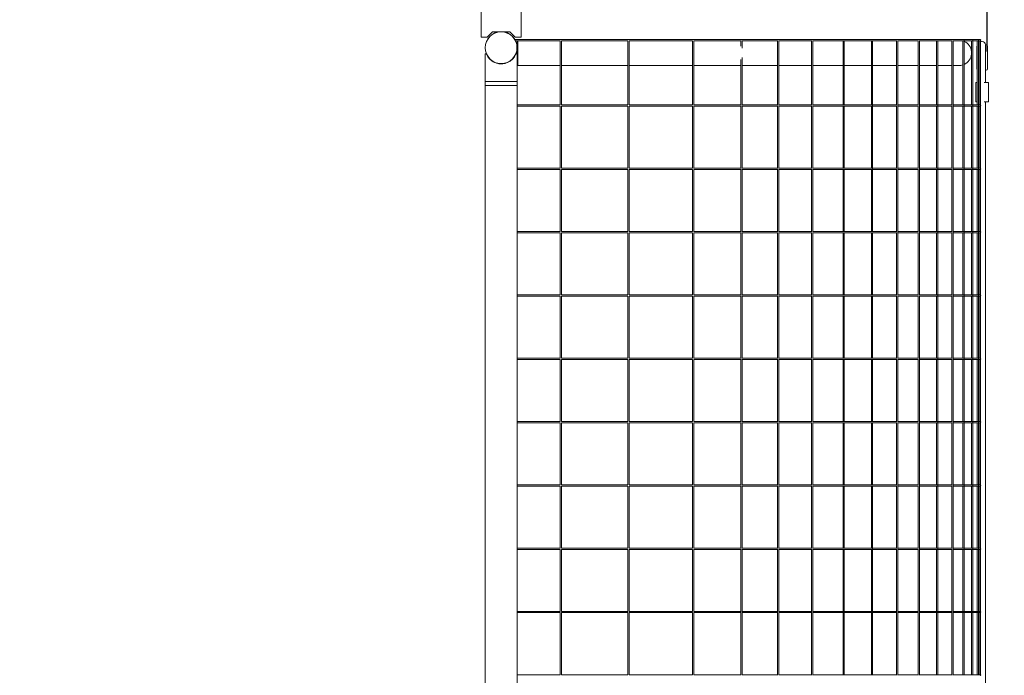
# Model space of a CAD drawing. Extents: x -13422 to 16462, y -6705 to 7845.
# Drawn here: x 12723 to 15055, y 147 to 1701 of the extents above; entities that cross this region are included whole.
import ezdxf

# ---------------------------------------------------------------- set-up
doc = ezdxf.new("R2010")
doc.units = 0
doc.header["$MEASUREMENT"] = 0
doc.layers.add('Lg_dim', color=7, linetype='Continuous')
doc.layers.add('Lg_prod', color=40, linetype='Continuous')
doc.styles.add('LG1', font='arial.ttf', dxfattribs={"height": 185})
doc.dimstyles.new('LG_DIM', dxfattribs={"dimtxt": 185, "dimasz": 120, "dimexe": 50, "dimexo": 1, "dimgap": 50, "dimtad": 0, "dimtih": 1, "dimtoh": 1, "dimdec": 0, "dimrnd": 10, "dimdsep": 46, "dimtxsty": 'LG1', "dimcen": 2.5, "dimclrt": 4, "dimadec": 4, "dimazin": 0, "dimtfac": 1, "dimtmove": 0, "dimatfit": 3, "dimfxl": 1, "dimtolj": 1, "dimtzin": 0, "dimarcsym": 0})

# ---------------------------------------------------------------- blocks, each defined once
blk = doc.blocks.new('*D16')
at = {"layer": 'Defpoints', "color": 0, "transparency": 16777216}
for p in [(15014.7, 7723.4), (-13420.3, 1621.4), (15014.7, 1624.6)]:
    blk.add_point(p, dxfattribs=at)
at = {"layer": 'Lg_dim', "color": 0, "lineweight": -2, "transparency": 16777216}
for p, q in [((-13420.3, 1622.4), (-13420.3, 7773.4)), ((15014.7, 1625.6), (15014.7, 7773.4)), ((-13300.3, 7723.4), (397.8, 7723.4)), ((14894.7, 7723.4), (1196.5, 7723.4))]:
    blk.add_line(p, q, dxfattribs=at)
at = {"layer": 'Lg_dim', "color": 0, "transparency": 16777216}
for points in [[(-13300.3, 7743.4), (-13300.3, 7703.4), (-13420.3, 7723.4)], [(14894.7, 7743.4), (14894.7, 7703.4), (15014.7, 7723.4)]]:
    blk.add_solid(points, dxfattribs=at)
at = {"layer": 'Lg_dim', "color": 4, "transparency": 16777216, "insert": (797.2, 7723.4), "char_height": 185, "attachment_point": 5, "style": 'LG1'}
blk.add_mtext('\\A1;28360', dxfattribs=at)
blk = doc.blocks.new('*D17')
at = {"layer": 'Defpoints', "color": 0, "transparency": 16777216}
for p in [(12797.6, 6849.7), (12797.6, -6704.6), (16111.4, -6704.6)]:
    blk.add_point(p, dxfattribs=at)
at = {"layer": 'Lg_dim', "color": 0, "lineweight": -2, "transparency": 16777216}
for p, q in [((12798.6, 6849.7), (16161.4, 6849.7)), ((16111.4, 6729.7), (16111.4, 217.1)), ((16111.4, -6584.6), (16111.4, -72)), ((12798.6, -6704.6), (16161.4, -6704.6))]:
    blk.add_line(p, q, dxfattribs=at)
at = {"layer": 'Lg_dim', "color": 0, "transparency": 16777216}
for points in [[(16091.4, 6729.7), (16131.4, 6729.7), (16111.4, 6849.7)], [(16091.4, -6584.6), (16131.4, -6584.6), (16111.4, -6704.6)]]:
    blk.add_solid(points, dxfattribs=at)
at = {"layer": 'Lg_dim', "color": 4, "transparency": 16777216, "insert": (16111.4, 72.5), "char_height": 185, "attachment_point": 5, "style": 'LG1'}
blk.add_mtext('\\A1;13550', dxfattribs=at)

msp = doc.modelspace()

# ---------------------------------------------------------------- linework, layer by layer
at = {"layer": 'Lg_prod', "linetype": 'Continuous', "lineweight": 0}
for p, q in [((13815.7, 1729.4), (13815.7, 1659.4)), ((13910.7, 1659.4), (13910.7, 1729.4)), ((13815.7, 1659.4), (13829.7, 1659.4)), ((13829.7, 1659.4), (13842.7, 1672.4)), ((13842.7, 1672.4), (13883.7, 1672.4)), ((13883.7, 1672.4), (13896.7, 1659.4)), ((13896.7, 1659.4), (13910.7, 1659.4)), ((13896, 1653.8), (14161.7, 1653.8)), ((13897.6, 1650.8), (14003.2, 1650.8)), ((13901.5, 1622.3), (13901.5, 1650.8)), ((13902.5, 1592.3), (13902.5, 1650.8)), ((14003.2, 1650.8), (14003.2, 1498.8)), ((14006.2, 1650.8), (14006.2, 1498.8)), ((14006.2, 1650.8), (14161.7, 1650.8)), ((14161.7, 1653.8), (14434.6, 1653.8)), ((14163.1, 1650.8), (14161.7, 1650.8)), ((14163.1, 1650.8), (14163.1, 1498.8)), ((14166.1, 1650.8), (14166.1, 1498.8)), ((14316.6, 1650.8), (14166.1, 1650.8)), ((14316.5, 1650.8), (14316.5, 1498.8)), ((14319.5, 1651), (14319.5, 1498.6)), ((14431.6, 1650.8), (14319.5, 1650.8)), ((14430.9, 1650.8), (14430.9, 1638.5)), ((14433.9, 1651.5), (14433.9, 1633.7)), ((14434.6, 1650.8), (14433.9, 1650.8)), ((14434.6, 1653.8), (14622, 1653.8)), ((14518.4, 1650.8), (14434.6, 1650.8)), ((14517.7, 1650.8), (14517.7, 1498.8)), ((14520.7, 1651.5), (14520.7, 1498.1)), ((14599, 1650.8), (14520.7, 1650.8)), ((14598.3, 1650.8), (14598.3, 1498.8)), ((14601.3, 1651.6), (14601.3, 1498)), ((14622, 1650.8), (14601.3, 1650.8)), ((14622, 1653.8), (14817.4, 1653.8)), ((14673.7, 1650.8), (14622, 1650.8)), ((14672.9, 1650.8), (14672.9, 1498.8)), ((14675.9, 1651.6), (14675.9, 1498)), ((14741, 1650.8), (14675.9, 1650.8)), ((14740.1, 1650.8), (14740.1, 1498.8)), ((14743.1, 1651.7), (14743.1, 1497.9)), ((14800.4, 1650.8), (14743.1, 1650.8)), ((14799.4, 1650.8), (14799.4, 1498.8)), ((14802.4, 1651.8), (14802.4, 1497.8)), ((14817.4, 1650.8), (14802.4, 1650.8)), ((14817.4, 1653.8), (14939.3, 1653.8)), ((14851.8, 1650.8), (14817.4, 1650.8)), ((14850.8, 1650.8), (14850.8, 1498.8)), ((14853.8, 1651.9), (14853.8, 1497.8)), ((14895.7, 1650.8), (14853.8, 1650.8)), ((14894.5, 1650.8), (14894.5, 1498.8)), ((14897.5, 1651.9), (14897.5, 1497.7)), ((14931.8, 1650.8), (14897.5, 1650.8)), ((14930.6, 1650.8), (14930.6, 1498.8)), ((14933.6, 1652), (14933.6, 1497.6)), ((14939.3, 1650.8), (14933.6, 1650.8)), ((14939.3, 1653.8), (14981, 1653.8)), ((14958.2, 1650.8), (14939.3, 1650.8)), ((14956.9, 1650.8), (14956.9, 1498.8)), ((14959.9, 1652.1), (14959.9, 1497.5)), ((14978.6, 1650.8), (14959.9, 1650.8)), ((14977.3, 1650.8), (14977.3, 1498.8)), ((14980.3, 1652.1), (14980.3, 1497.5)), ((14981, 1650.8), (14980.3, 1650.8)), ((14981, 1653.8), (14992.8, 1653.8)), ((14992.2, 1650.8), (14981, 1650.8)), ((14990.1, 1621.5), (14990.1, 1638.5)), ((14990.8, 1650.8), (14990.8, 1498.8)), ((14992.8, 1653.8), (14997.5, 1653.8)), ((14993.8, 1652.2), (14993.8, 1497.4)), ((14997.2, 1650.8), (14993.8, 1650.8)), ((14994.6, 1641.5), (14993.8, 1641.5)), ((14994.4, 1650.8), (14994.4, 1641.5)), ((14994.6, 1641.5), (14994.6, 1621.5)), ((14995.7, 1650.8), (14995.7, 1498.8)), ((14998.7, 1652.3), (14998.7, 1497.3)), ((15010.6, 1621.5), (15010.6, 1641.5)), ((15012.1, 1641.5), (15010.6, 1641.5)), ((15015.1, 1638.5), (15015.1, 1621.5)), ((13825.2, 1619.8), (13828.1, 1619.8)), ((13825.2, 1619.8), (13825.2, 1554.8)), ((13898.4, 1619.8), (13901.3, 1619.8)), ((13901.3, 1619.8), (13901.3, 1554.8)), ((13901.5, 1592.3), (13901.5, 1622.3)), ((14433.9, 1611), (14433.9, 1498.1)), ((14990.1, 1615.9), (14990.1, 1621.5)), ((14990.1, 1589.2), (14990.1, 1615.9)), ((14994.6, 1621.5), (14994.6, 1621.4)), ((14994.6, 1614.6), (14994.6, 1621.4)), ((14994.6, 1614.6), (14994.6, 1587.2)), ((15010.6, 1621.4), (15010.6, 1621.5)), ((15010.6, 1621.4), (15010.6, 1614.6)), ((15010.6, 1614.6), (15010.6, 1587.2)), ((15015.1, 1621.5), (15015.1, 1615.9)), ((15015.1, 1615.9), (15015.1, 1589.2)), ((13901.5, 1592.3), (13901.3, 1592.3)), ((13902.5, 1593.3), (13901.5, 1592.3)), ((14003.2, 1592.3), (13902.5, 1592.3)), ((14162.5, 1592.3), (14006.2, 1592.3)), ((14163.1, 1592.3), (14162.5, 1592.3)), ((14316.5, 1592.3), (14166.1, 1592.3)), ((14429.9, 1592.3), (14319.5, 1592.3)), ((14430.9, 1592.3), (14429.9, 1592.3)), ((14430.9, 1606.2), (14430.9, 1498.8)), ((14517.7, 1592.3), (14433.9, 1592.3)), ((14598.3, 1592.3), (14520.7, 1592.3)), ((14611.1, 1592.3), (14601.3, 1592.3)), ((14672.9, 1592.3), (14611.1, 1592.3)), ((14740.1, 1592.3), (14675.9, 1592.3)), ((14799.4, 1592.3), (14743.1, 1592.3)), ((14850.8, 1592.3), (14802.4, 1592.3)), ((14894.5, 1592.3), (14853.8, 1592.3)), ((14930.6, 1592.3), (14897.5, 1592.3)), ((14947.5, 1592.3), (14933.6, 1592.3)), ((14990.1, 1584.5), (14990.1, 1589.2)), ((14994.6, 1587.2), (14994.6, 1580.5)), ((15010.6, 1580.5), (15010.6, 1587.2)), ((15015.1, 1589.2), (15015.1, 1584.5)), ((14994.6, 1581.5), (14993.8, 1581.5)), ((14994.4, 1581.5), (14994.4, 1552)), ((14994.6, 1580.5), (14994.6, 1552)), ((15012.1, 1581.5), (15010.6, 1581.5)), ((15010.6, 1580.5), (15010.6, 1552)), ((13825.2, 1554.8), (13901.3, 1554.8)), ((13825.7, 1554.8), (13825.2, 1554.3)), ((13863.2, 1554.3), (13825.2, 1554.3)), ((13825.2, 1545.3), (13825.2, 1554.3)), ((13825.2, 1545.3), (13863.2, 1545.3)), ((13825.7, 1544.8), (13825.2, 1545.3)), ((13901.3, 1544.8), (13825.2, 1544.8)), ((13825.2, -1400.2), (13825.2, 1544.8)), ((13901.2, 1554.3), (13863.2, 1554.3)), ((13863.2, 1545.3), (13901.2, 1545.3)), ((13900.7, 1554.8), (13901.2, 1554.3)), ((13900.7, 1544.8), (13901.2, 1545.3)), ((13901.2, 1545.3), (13901.2, 1554.3)), ((13901.3, -1400.2), (13901.3, 1544.8)), ((14990.8, 1552), (14987.6, 1552)), ((14987.6, 1506), (14987.6, 1552)), ((14995.7, 1552), (14993.8, 1552)), ((15017.6, 1552), (15007.2, 1552)), ((15017.6, 1506), (15017.6, 1552)), ((13901.3, 1498.8), (14003.2, 1498.8)), ((13901.3, 1495.8), (14003.2, 1495.8)), ((14003.2, 1495.8), (14003.2, 1348.8)), ((14006.2, 1498.8), (14161.7, 1498.8)), ((14006.2, 1495.8), (14006.2, 1348.8)), ((14006.2, 1495.8), (14161.7, 1495.8)), ((14161.7, 1498.8), (14163.1, 1498.8)), ((14163.1, 1495.8), (14161.7, 1495.8)), ((14163.1, 1495.8), (14163.1, 1348.8)), ((14166.1, 1498.8), (14316.6, 1498.8)), ((14166.1, 1495.8), (14166.1, 1348.8)), ((14316.6, 1495.8), (14166.1, 1495.8)), ((14316.5, 1495.8), (14316.5, 1348.8)), ((14319.5, 1498.8), (14431.6, 1498.8)), ((14319.5, 1496), (14319.5, 1348.6)), ((14431.6, 1495.8), (14319.5, 1495.8)), ((14430.9, 1495.8), (14430.9, 1348.8)), ((14433.9, 1498.8), (14434.6, 1498.8)), ((14433.9, 1496.5), (14433.9, 1348.1)), ((14434.6, 1495.8), (14433.9, 1495.8)), ((14434.6, 1498.8), (14518.4, 1498.8)), ((14518.4, 1495.8), (14434.6, 1495.8)), ((14517.7, 1495.8), (14517.7, 1348.8)), ((14520.7, 1498.8), (14599, 1498.8)), ((14520.7, 1496.5), (14520.7, 1348.1)), ((14599, 1495.8), (14520.7, 1495.8)), ((14598.3, 1495.8), (14598.3, 1348.8)), ((14601.3, 1498.8), (14622, 1498.8)), ((14601.3, 1496.6), (14601.3, 1348)), ((14622, 1495.8), (14601.3, 1495.8)), ((14622, 1498.8), (14673.7, 1498.8)), ((14673.7, 1495.8), (14622, 1495.8)), ((14672.9, 1495.8), (14672.9, 1348.8)), ((14675.9, 1498.8), (14741, 1498.8)), ((14675.9, 1496.6), (14675.9, 1348)), ((14741, 1495.8), (14675.9, 1495.8)), ((14740.1, 1495.8), (14740.1, 1348.8)), ((14743.1, 1498.8), (14800.4, 1498.8)), ((14743.1, 1496.7), (14743.1, 1347.9)), ((14800.4, 1495.8), (14743.1, 1495.8)), ((14799.4, 1495.8), (14799.4, 1348.8)), ((14802.4, 1498.8), (14817.4, 1498.8)), ((14802.4, 1496.8), (14802.4, 1347.8)), ((14817.4, 1495.8), (14802.4, 1495.8)), ((14817.4, 1498.8), (14851.8, 1498.8)), ((14851.8, 1495.8), (14817.4, 1495.8)), ((14850.8, 1495.8), (14850.8, 1348.8)), ((14853.8, 1498.8), (14895.7, 1498.8)), ((14853.8, 1496.9), (14853.8, 1347.8)), ((14895.7, 1495.8), (14853.8, 1495.8)), ((14894.5, 1495.8), (14894.5, 1348.8)), ((14897.5, 1498.8), (14931.8, 1498.8)), ((14897.5, 1496.9), (14897.5, 1347.7)), ((14931.8, 1495.8), (14897.5, 1495.8)), ((14930.6, 1495.8), (14930.6, 1348.8)), ((14933.6, 1498.8), (14939.3, 1498.8)), ((14933.6, 1497), (14933.6, 1347.6)), ((14939.3, 1495.8), (14933.6, 1495.8)), ((14939.3, 1498.8), (14958.2, 1498.8)), ((14958.2, 1495.8), (14939.3, 1495.8)), ((14956.9, 1495.8), (14956.9, 1348.8)), ((14959.9, 1498.8), (14978.6, 1498.8)), ((14959.9, 1497.1), (14959.9, 1347.5)), ((14978.6, 1495.8), (14959.9, 1495.8)), ((14977.3, 1495.8), (14977.3, 1348.8)), ((14980.3, 1498.8), (14981, 1498.8)), ((14980.3, 1497.1), (14980.3, 1347.5)), ((14981, 1495.8), (14980.3, 1495.8)), ((14981, 1498.8), (14992.2, 1498.8)), ((14992.2, 1495.8), (14981, 1495.8)), ((14990.8, 1506), (14987.6, 1506)), ((14990.8, 1495.8), (14990.8, 1348.8)), ((14995.7, 1506), (14993.8, 1506)), ((14993.8, 1498.8), (14997.2, 1498.8)), ((14993.8, 1497.2), (14993.8, 1347.4)), ((14997.2, 1495.8), (14993.8, 1495.8)), ((14994.4, 1506), (14994.4, 1498.8)), ((14994.4, 1495.8), (14994.4, 1348.8)), ((14994.6, 1506), (14994.6, 1498.8)), ((14994.6, 1495.8), (14994.6, 1348.8)), ((14995.7, 1495.8), (14995.7, 1348.8)), ((14998.7, 1497.3), (14998.7, 1347.3)), ((15017.6, 1506), (15007.2, 1506)), ((15010.6, 1506), (15010.6, -1409.4)), ((13901.3, 1348.8), (14003.2, 1348.8)), ((13901.3, 1345.8), (14003.2, 1345.8)), ((14003.2, 1345.8), (14003.2, 1198.8)), ((14006.2, 1348.8), (14161.7, 1348.8)), ((14006.2, 1345.8), (14006.2, 1198.8)), ((14006.2, 1345.8), (14161.7, 1345.8)), ((14161.7, 1348.8), (14163.1, 1348.8)), ((14163.1, 1345.8), (14161.7, 1345.8)), ((14163.1, 1345.8), (14163.1, 1198.8)), ((14166.1, 1348.8), (14316.6, 1348.8)), ((14166.1, 1345.8), (14166.1, 1198.8)), ((14316.6, 1345.8), (14166.1, 1345.8)), ((14316.5, 1345.8), (14316.5, 1198.8)), ((14319.5, 1348.8), (14431.6, 1348.8)), ((14319.5, 1346), (14319.5, 1198.6)), ((14431.6, 1345.8), (14319.5, 1345.8)), ((14430.9, 1345.8), (14430.9, 1198.8)), ((14433.9, 1348.8), (14434.6, 1348.8)), ((14433.9, 1346.5), (14433.9, 1198.1)), ((14434.6, 1345.8), (14433.9, 1345.8)), ((14434.6, 1348.8), (14518.4, 1348.8)), ((14518.4, 1345.8), (14434.6, 1345.8)), ((14517.7, 1345.8), (14517.7, 1198.8)), ((14520.7, 1348.8), (14599, 1348.8)), ((14520.7, 1346.5), (14520.7, 1198.1)), ((14599, 1345.8), (14520.7, 1345.8)), ((14598.3, 1345.8), (14598.3, 1198.8)), ((14601.3, 1348.8), (14622, 1348.8)), ((14601.3, 1346.6), (14601.3, 1198)), ((14622, 1345.8), (14601.3, 1345.8)), ((14622, 1348.8), (14673.7, 1348.8)), ((14673.7, 1345.8), (14622, 1345.8)), ((14672.9, 1345.8), (14672.9, 1198.8)), ((14675.9, 1348.8), (14741, 1348.8)), ((14675.9, 1346.6), (14675.9, 1198)), ((14741, 1345.8), (14675.9, 1345.8)), ((14740.1, 1345.8), (14740.1, 1198.8)), ((14743.1, 1348.8), (14800.4, 1348.8)), ((14743.1, 1346.7), (14743.1, 1197.9)), ((14800.4, 1345.8), (14743.1, 1345.8)), ((14799.4, 1345.8), (14799.4, 1198.8)), ((14802.4, 1348.8), (14817.4, 1348.8)), ((14802.4, 1346.8), (14802.4, 1197.8)), ((14817.4, 1345.8), (14802.4, 1345.8)), ((14817.4, 1348.8), (14851.8, 1348.8)), ((14851.8, 1345.8), (14817.4, 1345.8)), ((14850.8, 1345.8), (14850.8, 1198.8)), ((14853.8, 1348.8), (14895.7, 1348.8)), ((14853.8, 1346.9), (14853.8, 1197.8)), ((14895.7, 1345.8), (14853.8, 1345.8)), ((14894.5, 1345.8), (14894.5, 1198.8)), ((14897.5, 1348.8), (14931.8, 1348.8)), ((14897.5, 1346.9), (14897.5, 1197.7)), ((14931.8, 1345.8), (14897.5, 1345.8)), ((14930.6, 1345.8), (14930.6, 1198.8)), ((14933.6, 1348.8), (14939.3, 1348.8)), ((14933.6, 1347), (14933.6, 1197.6)), ((14939.3, 1345.8), (14933.6, 1345.8)), ((14939.3, 1348.8), (14958.2, 1348.8)), ((14958.2, 1345.8), (14939.3, 1345.8)), ((14956.9, 1345.8), (14956.9, 1198.8)), ((14959.9, 1348.8), (14978.6, 1348.8)), ((14959.9, 1347.1), (14959.9, 1197.5)), ((14978.6, 1345.8), (14959.9, 1345.8)), ((14977.3, 1345.8), (14977.3, 1198.8)), ((14980.3, 1348.8), (14981, 1348.8)), ((14980.3, 1347.1), (14980.3, 1197.5)), ((14981, 1345.8), (14980.3, 1345.8)), ((14981, 1348.8), (14992.2, 1348.8)), ((14992.2, 1345.8), (14981, 1345.8)), ((14990.8, 1345.8), (14990.8, 1198.8)), ((14993.8, 1348.8), (14997.2, 1348.8)), ((14993.8, 1347.2), (14993.8, 1197.4)), ((14997.2, 1345.8), (14993.8, 1345.8)), ((14994.4, 1345.8), (14994.4, 1198.8)), ((14994.6, 1345.8), (14994.6, 1198.8)), ((14995.7, 1345.8), (14995.7, 1198.8)), ((14998.7, 1347.3), (14998.7, 1197.3)), ((13901.3, 1198.8), (14003.2, 1198.8)), ((13901.3, 1195.8), (14003.2, 1195.8)), ((14003.2, 1195.8), (14003.2, 1048.8)), ((14006.2, 1198.8), (14161.7, 1198.8)), ((14006.2, 1195.8), (14006.2, 1048.8)), ((14006.2, 1195.8), (14161.7, 1195.8)), ((14161.7, 1198.8), (14163.1, 1198.8)), ((14163.1, 1195.8), (14161.7, 1195.8)), ((14163.1, 1195.8), (14163.1, 1048.8)), ((14166.1, 1198.8), (14316.6, 1198.8)), ((14166.1, 1195.8), (14166.1, 1048.8)), ((14316.6, 1195.8), (14166.1, 1195.8)), ((14316.5, 1195.8), (14316.5, 1048.8)), ((14319.5, 1198.8), (14431.6, 1198.8)), ((14319.5, 1196), (14319.5, 1048.6)), ((14431.6, 1195.8), (14319.5, 1195.8)), ((14430.9, 1195.8), (14430.9, 1048.8)), ((14433.9, 1198.8), (14434.6, 1198.8)), ((14433.9, 1196.5), (14433.9, 1048.1)), ((14434.6, 1195.8), (14433.9, 1195.8)), ((14434.6, 1198.8), (14518.4, 1198.8)), ((14518.4, 1195.8), (14434.6, 1195.8)), ((14517.7, 1195.8), (14517.7, 1048.8)), ((14520.7, 1198.8), (14599, 1198.8)), ((14520.7, 1196.5), (14520.7, 1048.1)), ((14599, 1195.8), (14520.7, 1195.8)), ((14598.3, 1195.8), (14598.3, 1048.8)), ((14601.3, 1198.8), (14622, 1198.8)), ((14601.3, 1196.6), (14601.3, 1048)), ((14622, 1195.8), (14601.3, 1195.8)), ((14622, 1198.8), (14673.7, 1198.8)), ((14673.7, 1195.8), (14622, 1195.8)), ((14672.9, 1195.8), (14672.9, 1048.8)), ((14675.9, 1198.8), (14741, 1198.8)), ((14675.9, 1196.6), (14675.9, 1048)), ((14741, 1195.8), (14675.9, 1195.8)), ((14740.1, 1195.8), (14740.1, 1048.8)), ((14743.1, 1198.8), (14800.4, 1198.8)), ((14743.1, 1196.7), (14743.1, 1047.9)), ((14800.4, 1195.8), (14743.1, 1195.8)), ((14799.4, 1195.8), (14799.4, 1048.8)), ((14802.4, 1198.8), (14817.4, 1198.8)), ((14802.4, 1196.8), (14802.4, 1047.8)), ((14817.4, 1195.8), (14802.4, 1195.8)), ((14817.4, 1198.8), (14851.8, 1198.8)), ((14851.8, 1195.8), (14817.4, 1195.8)), ((14850.8, 1195.8), (14850.8, 1048.8)), ((14853.8, 1198.8), (14895.7, 1198.8)), ((14853.8, 1196.9), (14853.8, 1047.8)), ((14895.7, 1195.8), (14853.8, 1195.8)), ((14894.5, 1195.8), (14894.5, 1048.8)), ((14897.5, 1198.8), (14931.8, 1198.8)), ((14897.5, 1196.9), (14897.5, 1047.7)), ((14931.8, 1195.8), (14897.5, 1195.8)), ((14930.6, 1195.8), (14930.6, 1048.8)), ((14933.6, 1198.8), (14939.3, 1198.8)), ((14933.6, 1197), (14933.6, 1047.6)), ((14939.3, 1195.8), (14933.6, 1195.8)), ((14939.3, 1198.8), (14958.2, 1198.8)), ((14958.2, 1195.8), (14939.3, 1195.8)), ((14956.9, 1195.8), (14956.9, 1048.8)), ((14959.9, 1198.8), (14978.6, 1198.8)), ((14959.9, 1197.1), (14959.9, 1047.5)), ((14978.6, 1195.8), (14959.9, 1195.8)), ((14977.3, 1195.8), (14977.3, 1048.8)), ((14980.3, 1198.8), (14981, 1198.8)), ((14980.3, 1197.1), (14980.3, 1047.5)), ((14981, 1195.8), (14980.3, 1195.8)), ((14981, 1198.8), (14992.2, 1198.8)), ((14992.2, 1195.8), (14981, 1195.8)), ((14990.8, 1195.8), (14990.8, 1048.8)), ((14993.8, 1198.8), (14997.2, 1198.8)), ((14993.8, 1197.2), (14993.8, 1047.4)), ((14997.2, 1195.8), (14993.8, 1195.8)), ((14994.4, 1195.8), (14994.4, 1048.8)), ((14994.6, 1195.8), (14994.6, 1048.8)), ((14995.7, 1195.8), (14995.7, 1048.8)), ((14998.7, 1197.3), (14998.7, 1047.3)), ((13901.3, 1048.8), (14003.2, 1048.8)), ((13901.3, 1045.8), (14003.2, 1045.8)), ((14003.2, 1045.8), (14003.2, 898.8)), ((14006.2, 1048.8), (14161.7, 1048.8)), ((14006.2, 1045.8), (14006.2, 898.8)), ((14006.2, 1045.8), (14161.7, 1045.8)), ((14161.7, 1048.8), (14163.1, 1048.8)), ((14163.1, 1045.8), (14161.7, 1045.8)), ((14163.1, 1045.8), (14163.1, 898.8)), ((14166.1, 1048.8), (14316.6, 1048.8)), ((14166.1, 1045.8), (14166.1, 898.8)), ((14316.6, 1045.8), (14166.1, 1045.8)), ((14316.5, 1045.8), (14316.5, 898.8)), ((14319.5, 1048.8), (14431.6, 1048.8)), ((14319.5, 1046), (14319.5, 898.6)), ((14431.6, 1045.8), (14319.5, 1045.8)), ((14430.9, 1045.8), (14430.9, 898.8)), ((14433.9, 1048.8), (14434.6, 1048.8)), ((14433.9, 1046.5), (14433.9, 898.1)), ((14434.6, 1045.8), (14433.9, 1045.8)), ((14434.6, 1048.8), (14518.4, 1048.8)), ((14518.4, 1045.8), (14434.6, 1045.8)), ((14517.7, 1045.8), (14517.7, 898.8)), ((14520.7, 1048.8), (14599, 1048.8)), ((14520.7, 1046.5), (14520.7, 898.1)), ((14599, 1045.8), (14520.7, 1045.8)), ((14598.3, 1045.8), (14598.3, 898.8)), ((14601.3, 1048.8), (14622, 1048.8)), ((14601.3, 1046.6), (14601.3, 898)), ((14622, 1045.8), (14601.3, 1045.8)), ((14622, 1048.8), (14673.7, 1048.8)), ((14673.7, 1045.8), (14622, 1045.8)), ((14672.9, 1045.8), (14672.9, 898.8)), ((14675.9, 1048.8), (14741, 1048.8)), ((14675.9, 1046.6), (14675.9, 898)), ((14741, 1045.8), (14675.9, 1045.8)), ((14740.1, 1045.8), (14740.1, 898.8)), ((14743.1, 1048.8), (14800.4, 1048.8)), ((14743.1, 1046.7), (14743.1, 897.9)), ((14800.4, 1045.8), (14743.1, 1045.8)), ((14799.4, 1045.8), (14799.4, 898.8)), ((14802.4, 1048.8), (14817.4, 1048.8)), ((14802.4, 1046.8), (14802.4, 897.8)), ((14817.4, 1045.8), (14802.4, 1045.8)), ((14817.4, 1048.8), (14851.8, 1048.8)), ((14851.8, 1045.8), (14817.4, 1045.8)), ((14850.8, 1045.8), (14850.8, 898.8)), ((14853.8, 1048.8), (14895.7, 1048.8)), ((14853.8, 1046.9), (14853.8, 897.8)), ((14895.7, 1045.8), (14853.8, 1045.8)), ((14894.5, 1045.8), (14894.5, 898.8)), ((14897.5, 1048.8), (14931.8, 1048.8)), ((14897.5, 1046.9), (14897.5, 897.7)), ((14931.8, 1045.8), (14897.5, 1045.8)), ((14930.6, 1045.8), (14930.6, 898.8)), ((14933.6, 1048.8), (14939.3, 1048.8)), ((14933.6, 1047), (14933.6, 897.6)), ((14939.3, 1045.8), (14933.6, 1045.8)), ((14939.3, 1048.8), (14958.2, 1048.8)), ((14958.2, 1045.8), (14939.3, 1045.8)), ((14956.9, 1045.8), (14956.9, 898.8)), ((14959.9, 1048.8), (14978.6, 1048.8)), ((14959.9, 1047.1), (14959.9, 897.5)), ((14978.6, 1045.8), (14959.9, 1045.8)), ((14977.3, 1045.8), (14977.3, 898.8)), ((14980.3, 1048.8), (14981, 1048.8)), ((14980.3, 1047.1), (14980.3, 897.5)), ((14981, 1045.8), (14980.3, 1045.8)), ((14981, 1048.8), (14992.2, 1048.8)), ((14992.2, 1045.8), (14981, 1045.8)), ((14990.8, 1045.8), (14990.8, 898.8)), ((14993.8, 1048.8), (14997.2, 1048.8)), ((14993.8, 1047.2), (14993.8, 897.4)), ((14997.2, 1045.8), (14993.8, 1045.8)), ((14994.4, 1045.8), (14994.4, 898.8)), ((14994.6, 1045.8), (14994.6, 898.8)), ((14995.7, 1045.8), (14995.7, 898.8)), ((14998.7, 1047.3), (14998.7, 897.3)), ((13901.3, 898.8), (14003.2, 898.8)), ((13901.3, 895.8), (14003.2, 895.8)), ((14003.2, 895.8), (14003.2, 748.8)), ((14006.2, 898.8), (14161.7, 898.8)), ((14006.2, 895.8), (14006.2, 748.8)), ((14006.2, 895.8), (14161.7, 895.8)), ((14161.7, 898.8), (14163.1, 898.8)), ((14163.1, 895.8), (14161.7, 895.8)), ((14163.1, 895.8), (14163.1, 748.8)), ((14166.1, 898.8), (14316.6, 898.8)), ((14166.1, 895.8), (14166.1, 748.8)), ((14316.6, 895.8), (14166.1, 895.8)), ((14316.5, 895.8), (14316.5, 748.8)), ((14319.5, 898.8), (14431.6, 898.8)), ((14319.5, 896), (14319.5, 748.6)), ((14431.6, 895.8), (14319.5, 895.8)), ((14430.9, 895.8), (14430.9, 748.8)), ((14433.9, 898.8), (14434.6, 898.8)), ((14433.9, 896.5), (14433.9, 748.1)), ((14434.6, 895.8), (14433.9, 895.8)), ((14434.6, 898.8), (14518.4, 898.8)), ((14518.4, 895.8), (14434.6, 895.8)), ((14517.7, 895.8), (14517.7, 748.8)), ((14520.7, 898.8), (14599, 898.8)), ((14520.7, 896.5), (14520.7, 748.1)), ((14599, 895.8), (14520.7, 895.8)), ((14598.3, 895.8), (14598.3, 748.8)), ((14601.3, 898.8), (14622, 898.8)), ((14601.3, 896.6), (14601.3, 748)), ((14622, 895.8), (14601.3, 895.8)), ((14622, 898.8), (14673.7, 898.8)), ((14673.7, 895.8), (14622, 895.8)), ((14672.9, 895.8), (14672.9, 748.8)), ((14675.9, 898.8), (14741, 898.8)), ((14675.9, 896.6), (14675.9, 748)), ((14741, 895.8), (14675.9, 895.8)), ((14740.1, 895.8), (14740.1, 748.8)), ((14743.1, 898.8), (14800.4, 898.8)), ((14743.1, 896.7), (14743.1, 747.9)), ((14800.4, 895.8), (14743.1, 895.8)), ((14799.4, 895.8), (14799.4, 748.8)), ((14802.4, 898.8), (14817.4, 898.8)), ((14802.4, 896.8), (14802.4, 747.8)), ((14817.4, 895.8), (14802.4, 895.8)), ((14817.4, 898.8), (14851.8, 898.8)), ((14851.8, 895.8), (14817.4, 895.8)), ((14850.8, 895.8), (14850.8, 748.8)), ((14853.8, 898.8), (14895.7, 898.8)), ((14853.8, 896.9), (14853.8, 747.8)), ((14895.7, 895.8), (14853.8, 895.8)), ((14894.5, 895.8), (14894.5, 748.8)), ((14897.5, 898.8), (14931.8, 898.8)), ((14897.5, 896.9), (14897.5, 747.7)), ((14931.8, 895.8), (14897.5, 895.8)), ((14930.6, 895.8), (14930.6, 748.8)), ((14933.6, 898.8), (14939.3, 898.8)), ((14933.6, 897), (14933.6, 747.6)), ((14939.3, 895.8), (14933.6, 895.8)), ((14939.3, 898.8), (14958.2, 898.8)), ((14958.2, 895.8), (14939.3, 895.8)), ((14956.9, 895.8), (14956.9, 748.8)), ((14959.9, 898.8), (14978.6, 898.8)), ((14959.9, 897.1), (14959.9, 747.5)), ((14978.6, 895.8), (14959.9, 895.8)), ((14977.3, 895.8), (14977.3, 748.8)), ((14980.3, 898.8), (14981, 898.8)), ((14980.3, 897.1), (14980.3, 747.5)), ((14981, 895.8), (14980.3, 895.8)), ((14981, 898.8), (14992.2, 898.8)), ((14992.2, 895.8), (14981, 895.8)), ((14990.8, 895.8), (14990.8, 748.8)), ((14993.8, 898.8), (14997.2, 898.8)), ((14993.8, 897.2), (14993.8, 747.4)), ((14997.2, 895.8), (14993.8, 895.8)), ((14994.4, 895.8), (14994.4, 748.8)), ((14994.6, 895.8), (14994.6, 748.8)), ((14995.7, 895.8), (14995.7, 748.8)), ((14998.7, 897.3), (14998.7, 747.3)), ((13901.3, 748.8), (14003.2, 748.8)), ((14006.2, 748.8), (14161.7, 748.8)), ((14161.7, 748.8), (14163.1, 748.8)), ((14166.1, 748.8), (14316.6, 748.8)), ((14319.5, 748.8), (14431.6, 748.8)), ((14433.9, 748.8), (14434.6, 748.8)), ((14433.9, 746.5), (14433.9, 598.1)), ((14434.6, 748.8), (14518.4, 748.8)), ((14520.7, 748.8), (14599, 748.8)), ((14520.7, 746.5), (14520.7, 598.1)), ((14601.3, 748.8), (14622, 748.8)), ((14601.3, 746.6), (14601.3, 598)), ((14622, 748.8), (14673.7, 748.8)), ((14675.9, 748.8), (14741, 748.8)), ((14675.9, 746.6), (14675.9, 598)), ((14743.1, 748.8), (14800.4, 748.8)), ((14743.1, 746.7), (14743.1, 597.9)), ((14802.4, 748.8), (14817.4, 748.8)), ((14802.4, 746.8), (14802.4, 597.8)), ((14817.4, 748.8), (14851.8, 748.8)), ((14853.8, 748.8), (14895.7, 748.8)), ((14853.8, 746.9), (14853.8, 597.8)), ((14897.5, 748.8), (14931.8, 748.8)), ((14897.5, 746.9), (14897.5, 597.7)), ((14933.6, 748.8), (14939.3, 748.8)), ((14933.6, 747), (14933.6, 597.6)), ((14939.3, 748.8), (14958.2, 748.8)), ((14959.9, 748.8), (14978.6, 748.8)), ((14959.9, 747.1), (14959.9, 597.5)), ((14980.3, 748.8), (14981, 748.8)), ((14980.3, 747.1), (14980.3, 597.5)), ((14981, 748.8), (14992.2, 748.8)), ((14993.8, 748.8), (14997.2, 748.8)), ((14993.8, 747.2), (14993.8, 597.4)), ((14998.7, 747.3), (14998.7, 597.3)), ((13901.3, 745.8), (14003.2, 745.8)), ((14003.2, 745.8), (14003.2, 598.8)), ((14006.2, 745.8), (14006.2, 598.8)), ((14006.2, 745.8), (14161.7, 745.8)), ((14163.1, 745.8), (14161.7, 745.8)), ((14163.1, 745.8), (14163.1, 598.8)), ((14166.1, 745.8), (14166.1, 598.8)), ((14316.6, 745.8), (14166.1, 745.8)), ((14316.5, 745.8), (14316.5, 598.8)), ((14319.5, 746), (14319.5, 598.6)), ((14431.6, 745.8), (14319.5, 745.8)), ((14430.9, 745.8), (14430.9, 598.8)), ((14434.6, 745.8), (14433.9, 745.8)), ((14518.4, 745.8), (14434.6, 745.8)), ((14517.7, 745.8), (14517.7, 598.8)), ((14599, 745.8), (14520.7, 745.8)), ((14598.3, 745.8), (14598.3, 598.8)), ((14622, 745.8), (14601.3, 745.8)), ((14673.7, 745.8), (14622, 745.8)), ((14672.9, 745.8), (14672.9, 598.8)), ((14741, 745.8), (14675.9, 745.8)), ((14740.1, 745.8), (14740.1, 598.8)), ((14800.4, 745.8), (14743.1, 745.8)), ((14799.4, 745.8), (14799.4, 598.8)), ((14817.4, 745.8), (14802.4, 745.8)), ((14851.8, 745.8), (14817.4, 745.8)), ((14850.8, 745.8), (14850.8, 598.8)), ((14895.7, 745.8), (14853.8, 745.8)), ((14894.5, 745.8), (14894.5, 598.8)), ((14931.8, 745.8), (14897.5, 745.8)), ((14930.6, 745.8), (14930.6, 598.8)), ((14939.3, 745.8), (14933.6, 745.8)), ((14958.2, 745.8), (14939.3, 745.8)), ((14956.9, 745.8), (14956.9, 598.8)), ((14978.6, 745.8), (14959.9, 745.8)), ((14977.3, 745.8), (14977.3, 598.8)), ((14981, 745.8), (14980.3, 745.8)), ((14992.2, 745.8), (14981, 745.8)), ((14990.8, 745.8), (14990.8, 598.8)), ((14997.2, 745.8), (14993.8, 745.8)), ((14994.4, 745.8), (14994.4, 598.8)), ((14994.6, 745.8), (14994.6, 598.8)), ((14995.7, 745.8), (14995.7, 598.8)), ((13901.3, 598.8), (14003.2, 598.8)), ((13901.3, 595.8), (14003.2, 595.8)), ((14003.2, 595.8), (14003.2, 448.8)), ((14006.2, 598.8), (14161.7, 598.8)), ((14006.2, 595.8), (14006.2, 448.8)), ((14006.2, 595.8), (14161.7, 595.8)), ((14161.7, 598.8), (14163.1, 598.8)), ((14163.1, 595.8), (14161.7, 595.8)), ((14163.1, 595.8), (14163.1, 448.8)), ((14166.1, 598.8), (14316.6, 598.8)), ((14166.1, 595.8), (14166.1, 448.8)), ((14316.6, 595.8), (14166.1, 595.8)), ((14316.5, 595.8), (14316.5, 448.8)), ((14319.5, 598.8), (14431.6, 598.8)), ((14319.5, 596), (14319.5, 448.6)), ((14431.6, 595.8), (14319.5, 595.8)), ((14430.9, 595.8), (14430.9, 448.8)), ((14433.9, 598.8), (14434.6, 598.8)), ((14433.9, 596.5), (14433.9, 448.1)), ((14434.6, 595.8), (14433.9, 595.8)), ((14434.6, 598.8), (14518.4, 598.8)), ((14518.4, 595.8), (14434.6, 595.8)), ((14517.7, 595.8), (14517.7, 448.8)), ((14520.7, 598.8), (14599, 598.8)), ((14520.7, 596.5), (14520.7, 448.1)), ((14599, 595.8), (14520.7, 595.8)), ((14598.3, 595.8), (14598.3, 448.8)), ((14601.3, 598.8), (14622, 598.8)), ((14601.3, 596.6), (14601.3, 448)), ((14622, 595.8), (14601.3, 595.8)), ((14622, 598.8), (14673.7, 598.8)), ((14673.7, 595.8), (14622, 595.8)), ((14672.9, 595.8), (14672.9, 448.8)), ((14675.9, 598.8), (14741, 598.8)), ((14675.9, 596.6), (14675.9, 448)), ((14741, 595.8), (14675.9, 595.8)), ((14740.1, 595.8), (14740.1, 448.8)), ((14743.1, 598.8), (14800.4, 598.8)), ((14743.1, 596.7), (14743.1, 447.9)), ((14800.4, 595.8), (14743.1, 595.8)), ((14799.4, 595.8), (14799.4, 448.8)), ((14802.4, 598.8), (14817.4, 598.8)), ((14802.4, 596.8), (14802.4, 447.8)), ((14817.4, 595.8), (14802.4, 595.8)), ((14817.4, 598.8), (14851.8, 598.8)), ((14851.8, 595.8), (14817.4, 595.8)), ((14850.8, 595.8), (14850.8, 448.8)), ((14853.8, 598.8), (14895.7, 598.8)), ((14853.8, 596.9), (14853.8, 447.8)), ((14895.7, 595.8), (14853.8, 595.8)), ((14894.5, 595.8), (14894.5, 448.8)), ((14897.5, 598.8), (14931.8, 598.8)), ((14897.5, 596.9), (14897.5, 447.7)), ((14931.8, 595.8), (14897.5, 595.8)), ((14930.6, 595.8), (14930.6, 448.8)), ((14933.6, 598.8), (14939.3, 598.8)), ((14933.6, 597), (14933.6, 447.6)), ((14939.3, 595.8), (14933.6, 595.8)), ((14939.3, 598.8), (14958.2, 598.8)), ((14958.2, 595.8), (14939.3, 595.8)), ((14956.9, 595.8), (14956.9, 448.8)), ((14959.9, 598.8), (14978.6, 598.8)), ((14959.9, 597.1), (14959.9, 447.5)), ((14978.6, 595.8), (14959.9, 595.8)), ((14977.3, 595.8), (14977.3, 448.8)), ((14980.3, 598.8), (14981, 598.8)), ((14980.3, 597.1), (14980.3, 447.5)), ((14981, 595.8), (14980.3, 595.8)), ((14981, 598.8), (14992.2, 598.8)), ((14992.2, 595.8), (14981, 595.8)), ((14990.8, 595.8), (14990.8, 448.8)), ((14993.8, 598.8), (14997.2, 598.8)), ((14993.8, 597.2), (14993.8, 447.4)), ((14997.2, 595.8), (14993.8, 595.8)), ((14994.4, 595.8), (14994.4, 448.8)), ((14994.6, 595.8), (14994.6, 448.8)), ((14995.7, 595.8), (14995.7, 448.8)), ((14998.7, 597.3), (14998.7, 447.3)), ((13901.3, 448.8), (14003.2, 448.8)), ((13901.3, 445.8), (14003.2, 445.8)), ((14003.2, 445.8), (14003.2, 298.8)), ((14006.2, 448.8), (14161.7, 448.8)), ((14006.2, 445.8), (14006.2, 298.8)), ((14006.2, 445.8), (14161.7, 445.8)), ((14161.7, 448.8), (14163.1, 448.8)), ((14163.1, 445.8), (14161.7, 445.8)), ((14163.1, 445.8), (14163.1, 298.8)), ((14166.1, 448.8), (14316.6, 448.8)), ((14166.1, 445.8), (14166.1, 298.8)), ((14316.6, 445.8), (14166.1, 445.8)), ((14316.5, 445.8), (14316.5, 298.8)), ((14319.5, 448.8), (14431.6, 448.8)), ((14319.5, 446), (14319.5, 298.6)), ((14431.6, 445.8), (14319.5, 445.8)), ((14430.9, 445.8), (14430.9, 298.8)), ((14433.9, 448.8), (14434.6, 448.8)), ((14433.9, 446.5), (14433.9, 298.1)), ((14434.6, 445.8), (14433.9, 445.8)), ((14434.6, 448.8), (14518.4, 448.8)), ((14518.4, 445.8), (14434.6, 445.8)), ((14517.7, 445.8), (14517.7, 298.8)), ((14520.7, 448.8), (14599, 448.8)), ((14520.7, 446.5), (14520.7, 298.1)), ((14599, 445.8), (14520.7, 445.8)), ((14598.3, 445.8), (14598.3, 298.8)), ((14601.3, 448.8), (14622, 448.8)), ((14601.3, 446.6), (14601.3, 298)), ((14622, 445.8), (14601.3, 445.8)), ((14622, 448.8), (14673.7, 448.8)), ((14673.7, 445.8), (14622, 445.8)), ((14672.9, 445.8), (14672.9, 298.8)), ((14675.9, 448.8), (14741, 448.8)), ((14675.9, 446.6), (14675.9, 298)), ((14741, 445.8), (14675.9, 445.8)), ((14740.1, 445.8), (14740.1, 298.8)), ((14743.1, 448.8), (14800.4, 448.8)), ((14743.1, 446.7), (14743.1, 297.9)), ((14800.4, 445.8), (14743.1, 445.8)), ((14799.4, 445.8), (14799.4, 298.8)), ((14802.4, 448.8), (14817.4, 448.8)), ((14802.4, 446.8), (14802.4, 297.8)), ((14817.4, 445.8), (14802.4, 445.8)), ((14817.4, 448.8), (14851.8, 448.8)), ((14851.8, 445.8), (14817.4, 445.8)), ((14850.8, 445.8), (14850.8, 298.8)), ((14853.8, 448.8), (14895.7, 448.8)), ((14853.8, 446.9), (14853.8, 297.8)), ((14895.7, 445.8), (14853.8, 445.8)), ((14894.5, 445.8), (14894.5, 298.8)), ((14897.5, 448.8), (14931.8, 448.8)), ((14897.5, 446.9), (14897.5, 297.7)), ((14931.8, 445.8), (14897.5, 445.8)), ((14930.6, 445.8), (14930.6, 298.8)), ((14933.6, 448.8), (14939.3, 448.8)), ((14933.6, 447), (14933.6, 297.6)), ((14939.3, 445.8), (14933.6, 445.8)), ((14939.3, 448.8), (14958.2, 448.8)), ((14958.2, 445.8), (14939.3, 445.8)), ((14956.9, 445.8), (14956.9, 298.8)), ((14959.9, 448.8), (14978.6, 448.8)), ((14959.9, 447.1), (14959.9, 297.5)), ((14978.6, 445.8), (14959.9, 445.8)), ((14977.3, 445.8), (14977.3, 298.8)), ((14980.3, 448.8), (14981, 448.8)), ((14980.3, 447.1), (14980.3, 297.5)), ((14981, 445.8), (14980.3, 445.8)), ((14981, 448.8), (14992.2, 448.8)), ((14992.2, 445.8), (14981, 445.8)), ((14990.8, 445.8), (14990.8, 298.8)), ((14993.8, 448.8), (14997.2, 448.8)), ((14993.8, 447.2), (14993.8, 297.4)), ((14997.2, 445.8), (14993.8, 445.8)), ((14994.4, 445.8), (14994.4, 298.8)), ((14994.6, 445.8), (14994.6, 298.8)), ((14995.7, 445.8), (14995.7, 298.8)), ((14998.7, 447.3), (14998.7, 297.3)), ((13901.3, 298.8), (14003.2, 298.8)), ((13901.3, 295.8), (14003.2, 295.8)), ((14003.2, 295.8), (14003.2, 148.8)), ((14006.2, 298.8), (14161.7, 298.8)), ((14006.2, 295.8), (14006.2, 148.8)), ((14006.2, 295.8), (14161.7, 295.8)), ((14161.7, 298.8), (14163.1, 298.8)), ((14163.1, 295.8), (14161.7, 295.8)), ((14163.1, 295.8), (14163.1, 148.8)), ((14166.1, 298.8), (14316.6, 298.8)), ((14166.1, 295.8), (14166.1, 148.8)), ((14316.6, 295.8), (14166.1, 295.8)), ((14316.5, 295.8), (14316.5, 148.8)), ((14319.5, 298.8), (14431.6, 298.8)), ((14319.5, 296), (14319.5, 148.6)), ((14431.6, 295.8), (14319.5, 295.8)), ((14430.9, 295.8), (14430.9, 148.8)), ((14433.9, 298.8), (14434.6, 298.8)), ((14433.9, 296.5), (14433.9, 148.1)), ((14434.6, 295.8), (14433.9, 295.8)), ((14434.6, 298.8), (14518.4, 298.8)), ((14518.4, 295.8), (14434.6, 295.8)), ((14517.7, 295.8), (14517.7, 148.8)), ((14520.7, 298.8), (14599, 298.8)), ((14520.7, 296.5), (14520.7, 148.1)), ((14599, 295.8), (14520.7, 295.8)), ((14598.3, 295.8), (14598.3, 148.8)), ((14601.3, 298.8), (14622, 298.8)), ((14601.3, 296.6), (14601.3, 148)), ((14622, 295.8), (14601.3, 295.8)), ((14622, 298.8), (14673.7, 298.8)), ((14673.7, 295.8), (14622, 295.8)), ((14672.9, 295.8), (14672.9, 148.8)), ((14675.9, 298.8), (14741, 298.8)), ((14675.9, 296.6), (14675.9, 148)), ((14741, 295.8), (14675.9, 295.8)), ((14740.1, 295.8), (14740.1, 148.8)), ((14743.1, 298.8), (14800.4, 298.8)), ((14743.1, 296.7), (14743.1, 147.9)), ((14800.4, 295.8), (14743.1, 295.8)), ((14799.4, 295.8), (14799.4, 148.8)), ((14802.4, 298.8), (14817.4, 298.8)), ((14802.4, 296.8), (14802.4, 147.8)), ((14817.4, 295.8), (14802.4, 295.8)), ((14817.4, 298.8), (14851.8, 298.8)), ((14851.8, 295.8), (14817.4, 295.8)), ((14850.8, 295.8), (14850.8, 148.8)), ((14853.8, 298.8), (14895.7, 298.8)), ((14853.8, 296.9), (14853.8, 147.8)), ((14895.7, 295.8), (14853.8, 295.8)), ((14894.5, 295.8), (14894.5, 148.8)), ((14897.5, 298.8), (14931.8, 298.8)), ((14897.5, 296.9), (14897.5, 147.7)), ((14931.8, 295.8), (14897.5, 295.8)), ((14930.6, 295.8), (14930.6, 148.8)), ((14933.6, 298.8), (14939.3, 298.8)), ((14933.6, 297), (14933.6, 147.6)), ((14939.3, 295.8), (14933.6, 295.8)), ((14939.3, 298.8), (14958.2, 298.8)), ((14958.2, 295.8), (14939.3, 295.8)), ((14956.9, 295.8), (14956.9, 148.8)), ((14959.9, 298.8), (14978.6, 298.8)), ((14959.9, 297.1), (14959.9, 147.5)), ((14978.6, 295.8), (14959.9, 295.8)), ((14977.3, 295.8), (14977.3, 148.8)), ((14980.3, 298.8), (14981, 298.8)), ((14980.3, 297.1), (14980.3, 147.5)), ((14981, 295.8), (14980.3, 295.8)), ((14981, 298.8), (14992.2, 298.8)), ((14992.2, 295.8), (14981, 295.8)), ((14990.8, 295.8), (14990.8, 148.8)), ((14993.8, 298.8), (14997.2, 298.8)), ((14993.8, 297.2), (14993.8, 147.4)), ((14997.2, 295.8), (14993.8, 295.8)), ((14994.4, 295.8), (14994.4, 148.8)), ((14994.6, 295.8), (14994.6, 148.8)), ((14995.7, 295.8), (14995.7, 148.8)), ((14998.7, 297.3), (14998.7, 147.3)), ((13901.3, 148.8), (14003.2, 148.8)), ((14006.2, 148.8), (14161.7, 148.8)), ((14161.7, 148.8), (14163.1, 148.8)), ((14166.1, 148.8), (14316.6, 148.8)), ((14319.5, 148.8), (14431.6, 148.8)), ((14433.9, 148.8), (14434.6, 148.8)), ((14434.6, 148.8), (14518.4, 148.8)), ((14520.7, 148.8), (14599, 148.8)), ((14601.3, 148.8), (14622, 148.8)), ((14622, 148.8), (14673.7, 148.8)), ((14675.9, 148.8), (14741, 148.8)), ((14743.1, 148.8), (14800.4, 148.8)), ((14802.4, 148.8), (14817.4, 148.8)), ((14817.4, 148.8), (14851.8, 148.8)), ((14853.8, 148.8), (14895.7, 148.8)), ((14897.5, 148.8), (14931.8, 148.8)), ((14933.6, 148.8), (14939.3, 148.8)), ((14939.3, 148.8), (14958.2, 148.8)), ((14959.9, 148.8), (14978.6, 148.8)), ((14980.3, 148.8), (14981, 148.8)), ((14981, 148.8), (14992.2, 148.8)), ((14993.8, 148.8), (14997.2, 148.8))]:
    msp.add_line(p, q, dxfattribs=at)
for centre, radius, start, end in [((13863.2, 1634.4), 38, 0, 180), ((13863.2, 1634.4), 38, 0, 180), ((13863.2, 1634.4), 37.5, 0, 180), ((13863.2, 1634.4), 38, 180, 0), ((13863.2, 1634.4), 38, 180, 0), ((13863.2, 1634.4), 37.5, 180, 0), ((14947.5, 1622.3), 30, 71.6506, 71.8051), ((14947.5, 1622.3), 30, 5.7847, 65.4926), ((14993.1, 1638.5), 3, 140.3337, 180), ((15002.6, 1641.3), 8, 148.4714, 179.1413), ((15002.6, 1641.5), 8, 180, 180.8587), ((14997.5, 1652.3), 1.5, 326.1228, 90), ((15002.6, 1641.3), 8, 90, 118.5144), ((15002.6, 1641.3), 8, 0.8587, 90), ((15002.6, 1641.5), 8, 359.1413, 0), ((15012.1, 1638.5), 3, 0, 90), ((14947.5, 1622.3), 30, 294.5074, 354.2153), ((14947.5, 1622.3), 30, 270, 288.3494), ((14993.1, 1584.5), 3, 180, 219.6663), ((15012.1, 1584.5), 3, 270, 0), ((14997.5, 1497.3), 1.5, 326.1228, 33.8772), ((14997.5, 1347.3), 1.5, 326.1228, 33.8772), ((14997.5, 1197.3), 1.5, 326.1228, 33.8772), ((14997.5, 1047.3), 1.5, 326.1228, 33.8772), ((14997.5, 897.3), 1.5, 326.1228, 33.8772), ((14997.5, 747.3), 1.5, 326.1228, 33.8772), ((14997.5, 597.3), 1.5, 326.1228, 33.8772), ((14997.5, 447.3), 1.5, 326.1228, 33.8772), ((14997.5, 297.3), 1.5, 326.1228, 33.8772), ((14997.5, 147.3), 1.5, 326.1228, 33.8772)]:
    msp.add_arc(centre, radius, start, end, dxfattribs=at)
for points, knots in [([(13828.1, 1619.8), (13828.1, 1619.8), (13828.2, 1619.7), (13828.4, 1619.2), (13828.4, 1619), (13828.6, 1618.6), (13828.7, 1618.3), (13828.9, 1618.1), (13828.9, 1618.1), (13828.9, 1618.1)], [0, 0, 0, 0, 0.003793476, 0.003793476, 0.005690214, 0.005690214, 0.007586952, 0.007586952, 0.007587062, 0.007587062, 0.007587062, 0.007587062]), ([(13828.1, 1619.8), (13828.1, 1619.8), (13828.2, 1619.7), (13828.3, 1619.3), (13828.3, 1619.3), (13828.3, 1619.3)], [0, 0, 0, 0, 0.003793476, 0.003793476, 0.004066543, 0.004066543, 0.004066543, 0.004066543]), ([(13897.9, 1618.8), (13898, 1619), (13898.1, 1619.2), (13898.3, 1619.5), (13898.3, 1619.6), (13898.4, 1619.7), (13898.4, 1619.8), (13898.4, 1619.8), (13898.4, 1619.8), (13898.4, 1619.8)], [0.115701024, 0.115701024, 0.115701024, 0.115701024, 0.117597755, 0.117597755, 0.119494493, 0.119494493, 0.120442862, 0.120442862, 0.121391231, 0.121391231, 0.121391231, 0.121391231]), ([(13840.2, 1604.2), (13841, 1603.5), (13841.8, 1602.9), (13843.7, 1601.7), (13844.6, 1601.2), (13846.6, 1600.1), (13847.7, 1599.7), (13850.9, 1598.3), (13853.2, 1597.6), (13856.3, 1597), (13856.9, 1596.9), (13858.2, 1596.7), (13858.8, 1596.6), (13860.7, 1596.4), (13861.9, 1596.3), (13863.8, 1596.3), (13864.4, 1596.4), (13865.7, 1596.4), (13866.4, 1596.5), (13868.3, 1596.7), (13869.5, 1596.8), (13871.9, 1597.3), (13873.1, 1597.6), (13875.4, 1598.3), (13876.6, 1598.7), (13877.7, 1599.2)], [0.03414144, 0.03414144, 0.03414144, 0.03414144, 0.03793476, 0.03793476, 0.04172824, 0.04172824, 0.04552171, 0.04552171, 0.05310866, 0.05310866, 0.0550054, 0.0550054, 0.05690214, 0.05690214, 0.06069562, 0.06069562, 0.06259235, 0.06259235, 0.06448909, 0.06448909, 0.06828257, 0.06828257, 0.07207604, 0.07207604, 0.07586933, 0.07586933, 0.07586933, 0.07586933]), ([(13883.7, 1602.3), (13885.5, 1603.5), (13887.2, 1604.7), (13889.4, 1606.7), (13890.1, 1607.4), (13890.8, 1608.1)], [0.08345653, 0.08345653, 0.08345653, 0.08345653, 0.09104342, 0.09104342, 0.09483662, 0.09483662, 0.09483662, 0.09483662])]:
    msp.add_open_spline(points, degree=3, knots=knots, dxfattribs=at)

# ---------------------------------------------------------------- dimensions: what is measured, and where the dimension line sits
at = {"layer": 'Lg_dim'}
dim = msp.add_linear_dim(base=(15014.7, 7723.4), p1=(-13420.3, 1621.4), p2=(15014.7, 1624.6), text='28360', dimstyle='LG_DIM', dxfattribs=at)
dim.commit()
dim.dimension.update_dxf_attribs({"geometry": '*D16', "text_midpoint": (797.2, 7723.4)})
dim = msp.add_linear_dim(base=(16111.4, -6704.6), p1=(12797.6, 6849.7), p2=(12797.6, -6704.6), angle=90, dimstyle='LG_DIM', dxfattribs=at)
dim.commit()
dim.dimension.update_dxf_attribs({"geometry": '*D17', "text_midpoint": (16111.4, 72.5)})

doc.saveas('drawing.dxf')
